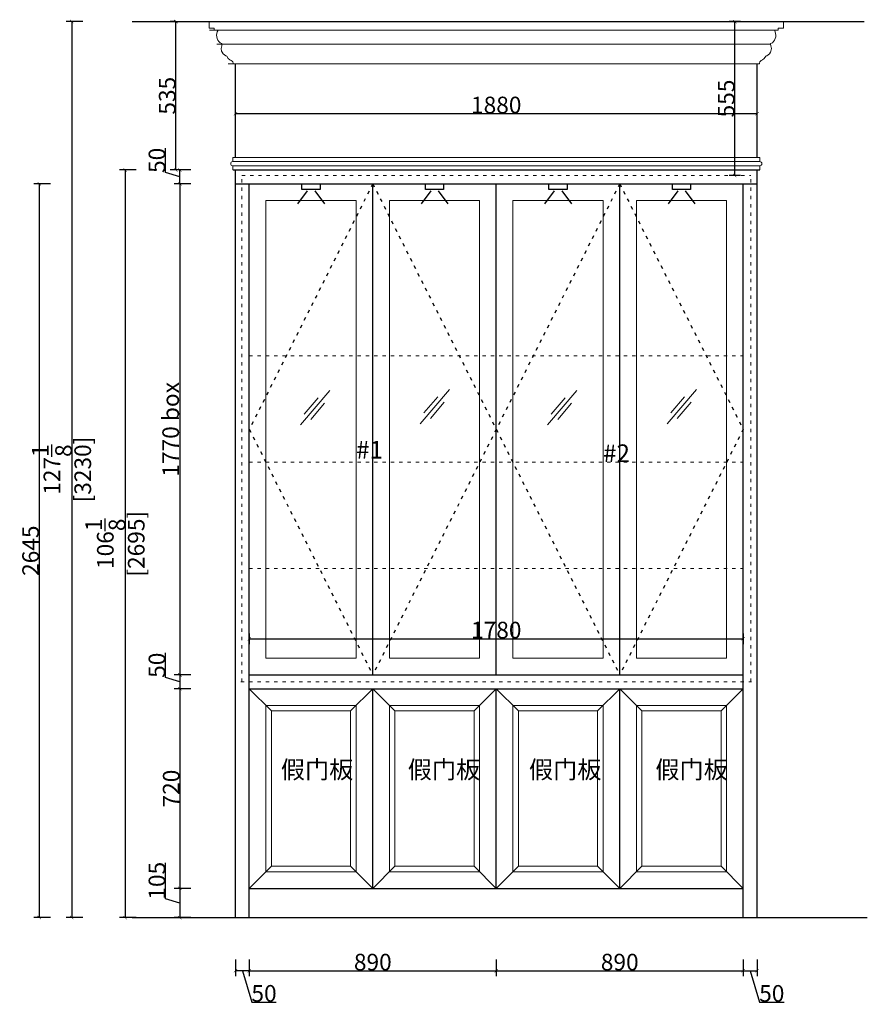
# Model space of a CAD drawing. Units: inches. Extents: x 165078 to 171035, y -64273 to -58721.
# Drawn here: x 165078 to 168133, y -62271 to -58721 of the extents above; entities that cross this region are included whole.
import ezdxf

# ---------------------------------------------------------------- set-up
doc = ezdxf.new("R2010")
doc.units = ezdxf.units.IN
doc.header["$MEASUREMENT"] = 0
doc.linetypes.add('ACAD_ISO03W100', pattern=[30, 12, -18])
for name, color, linetype in [('0-dim-orginal', 242, 'Continuous'), ('0-wall', 7, 'Continuous'), ('242', 242, 'Continuous'), ('CABINETS', 3, 'Continuous'), ('DIMS', 151, 'Continuous'), ('NOTES', 2, 'Continuous')]:
    doc.layers.add(name, color=color, linetype=linetype)
for name, color, linetype, lineweight in [('243 blue', 243, 'Continuous', 5), ('LIGHT PEN', 201, 'Continuous', 13), ('light-pen', 201, 'Continuous', 13)]:
    doc.layers.add(name, color=color, linetype=linetype, lineweight=lineweight)
doc.styles.add('DS01', font='calibril.ttf')
doc.styles.add('TIMES', font='times.ttf')
doc.dimstyles.new('DS02', dxfattribs={"dimscale": 0, "dimtxt": 60, "dimasz": 12, "dimexe": 20, "dimexo": 40, "dimgap": 0.5, "dimtad": 1, "dimdec": 0, "dimzin": 0, "dimdsep": 46, "dimtxsty": 'DS01', "dimblk": 'ARCHTICK', "dimcen": 0, "dimdle": 0.6, "dimclrd": 44, "dimclre": 44, "dimadec": 0, "dimazin": 0, "dimtfac": 1, "dimtdec": 0, "dimtmove": 1, "dimatfit": 2, "dimldrblk": 'DOT', "dimfxl": 40, "dimfxlon": 1, "dimtolj": 1, "dimtzin": 0, "dimlwe": 30, "dimarcsym": 0})
doc.dimstyles.new('DS02-1', dxfattribs={"dimscale": 0, "dimtxt": 60, "dimasz": 12, "dimexe": 20, "dimexo": 40, "dimgap": 0.5, "dimtad": 1, "dimdec": 3, "dimlfac": 0.03937, "dimzin": 0, "dimdsep": 46, "dimlunit": 5, "dimtxsty": 'DS01', "dimblk": 'ARCHTICK', "dimcen": 0, "dimdle": 0.6, "dimclrd": 44, "dimclre": 44, "dimadec": 0, "dimazin": 2, "dimtfac": 1, "dimtdec": 3, "dimtmove": 1, "dimatfit": 2, "dimldrblk": 'DOT', "dimfxl": 40, "dimfxlon": 1, "dimtolj": 1, "dimtzin": 0, "dimlwe": 30, "dimarcsym": 0})

# ---------------------------------------------------------------- blocks, each defined once
blk = doc.blocks.new('_ArchTick')
at = {"color": 0, "linetype": 'ByBlock', "const_width": 0.15}
blk.add_lwpolyline([(-0.5, -0.5), (0.5, 0.5)], dxfattribs=at)
blk = doc.blocks.new('*D7')
at = {"layer": 'Defpoints', "color": 0, "transparency": 16777216}
for p in [(166795.4, -61920.8), (165905.4, -61938.8), (166795.4, -62149.6)]:
    blk.add_point(p, dxfattribs=at)
at = {"layer": 'DIMS', "color": 44, "lineweight": 30, "transparency": 16777216}
for p, q in [((165905.4, -62109.6), (165905.4, -62169.6)), ((166795.4, -62109.6), (166795.4, -62169.6))]:
    blk.add_line(p, q, dxfattribs=at)
at = {"layer": 'DIMS', "color": 44, "lineweight": -2, "transparency": 16777216}
blk.add_line((165904.8, -62149.6), (166796, -62149.6), dxfattribs=at)
at = {"layer": 'DIMS', "color": 44, "lineweight": -2, "transparency": 16777216, "xscale": 12, "yscale": 12, "zscale": 12, "rotation": 180}
blk.add_blockref('_ArchTick', (165905.4, -62149.6), dxfattribs=at)
at = {"layer": 'DIMS', "color": 44, "lineweight": -2, "transparency": 16777216, "xscale": 12, "yscale": 12, "zscale": 12}
blk.add_blockref('_ArchTick', (166795.4, -62149.6), dxfattribs=at)
at = {"layer": 'DIMS', "color": 0, "transparency": 16777216, "insert": (166350.4, -62118.5), "char_height": 60, "attachment_point": 5, "style": 'DS01'}
blk.add_mtext('\\A1;890', dxfattribs=at)
blk = doc.blocks.new('_Dot')
at = {"color": 0, "linetype": 'ByBlock', "lineweight": -2}
blk.add_line((-0.5, 0), (-1, 0), dxfattribs=at)
at = {"color": 0, "linetype": 'ByBlock', "const_width": 0.5}
blk.add_lwpolyline([(-0.25, 0, 1), (0.25, 0, 1)], format="xyb", close=True, dxfattribs=at)
blk = doc.blocks.new('*D8')
at = {"layer": 'Defpoints', "color": 0, "transparency": 16777216}
for p in [(165855.4, -61938.8), (165905.4, -61938.8), (165855.4, -62149.6)]:
    blk.add_point(p, dxfattribs=at)
at = {"layer": 'DIMS', "color": 44, "lineweight": 30, "transparency": 16777216}
for p, q in [((165855.4, -62109.6), (165855.4, -62169.6)), ((165905.4, -62109.6), (165905.4, -62169.6))]:
    blk.add_line(p, q, dxfattribs=at)
at = {"layer": 'DIMS', "color": 44, "lineweight": -2, "transparency": 16777216}
for p, q in [((165906, -62149.6), (165854.8, -62149.6)), ((165880.4, -62149.6), (165914.2, -62262.3)), ((165914.2, -62262.3), (166002.5, -62262.3))]:
    blk.add_line(p, q, dxfattribs=at)
at = {"layer": 'DIMS', "color": 44, "lineweight": -2, "transparency": 16777216, "xscale": 12, "yscale": 12, "zscale": 12, "rotation": 180}
blk.add_blockref('_ArchTick', (165855.4, -62149.6), dxfattribs=at)
at = {"layer": 'DIMS', "color": 44, "lineweight": -2, "transparency": 16777216, "xscale": 12, "yscale": 12, "zscale": 12}
blk.add_blockref('_ArchTick', (165905.4, -62149.6), dxfattribs=at)
at = {"layer": 'DIMS', "color": 0, "transparency": 16777216, "insert": (165958.4, -62231.2), "char_height": 60, "attachment_point": 5, "style": 'DS01'}
blk.add_mtext('\\A1;50', dxfattribs=at)
blk = doc.blocks.new('*D9')
at = {"layer": 'Defpoints', "color": 0, "transparency": 16777216}
for p in [(166795.4, -61920.8), (167685.4, -61938.8), (167685.4, -62149.6)]:
    blk.add_point(p, dxfattribs=at)
at = {"layer": 'DIMS', "color": 44, "lineweight": 30, "transparency": 16777216}
for p, q in [((166795.4, -62109.6), (166795.4, -62169.6)), ((167685.4, -62109.6), (167685.4, -62169.6))]:
    blk.add_line(p, q, dxfattribs=at)
at = {"layer": 'DIMS', "color": 44, "lineweight": -2, "transparency": 16777216}
blk.add_line((166794.8, -62149.6), (167686, -62149.6), dxfattribs=at)
at = {"layer": 'DIMS', "color": 44, "lineweight": -2, "transparency": 16777216, "xscale": 12, "yscale": 12, "zscale": 12, "rotation": 180}
blk.add_blockref('_ArchTick', (166795.4, -62149.6), dxfattribs=at)
at = {"layer": 'DIMS', "color": 44, "lineweight": -2, "transparency": 16777216, "xscale": 12, "yscale": 12, "zscale": 12}
blk.add_blockref('_ArchTick', (167685.4, -62149.6), dxfattribs=at)
at = {"layer": 'DIMS', "color": 0, "transparency": 16777216, "insert": (167240.4, -62118.5), "char_height": 60, "attachment_point": 5, "style": 'DS01'}
blk.add_mtext('\\A1;890', dxfattribs=at)
blk = doc.blocks.new('*D10')
at = {"layer": 'Defpoints', "color": 0, "transparency": 16777216}
for p in [(167685.4, -61938.8), (167735.4, -61938.8), (167735.4, -62149.6)]:
    blk.add_point(p, dxfattribs=at)
at = {"layer": 'DIMS', "color": 44, "lineweight": 30, "transparency": 16777216}
for p, q in [((167685.4, -62109.6), (167685.4, -62169.6)), ((167735.4, -62109.6), (167735.4, -62169.6))]:
    blk.add_line(p, q, dxfattribs=at)
at = {"layer": 'DIMS', "color": 44, "lineweight": -2, "transparency": 16777216}
for p, q in [((167684.8, -62149.6), (167736, -62149.6)), ((167710.4, -62149.6), (167744.2, -62262.3)), ((167744.2, -62262.3), (167832.5, -62262.3))]:
    blk.add_line(p, q, dxfattribs=at)
at = {"layer": 'DIMS', "color": 44, "lineweight": -2, "transparency": 16777216, "xscale": 12, "yscale": 12, "zscale": 12, "rotation": 180}
blk.add_blockref('_ArchTick', (167685.4, -62149.6), dxfattribs=at)
at = {"layer": 'DIMS', "color": 44, "lineweight": -2, "transparency": 16777216, "xscale": 12, "yscale": 12, "zscale": 12}
blk.add_blockref('_ArchTick', (167735.4, -62149.6), dxfattribs=at)
at = {"layer": 'DIMS', "color": 0, "transparency": 16777216, "insert": (167788.4, -62231.2), "char_height": 60, "attachment_point": 5, "style": 'DS01'}
blk.add_mtext('\\A1;50', dxfattribs=at)
blk = doc.blocks.new('*D12')
at = {"layer": 'Defpoints', "color": 0, "transparency": 16777216}
for p in [(165965.5, -59312.9), (165655, -61082.9), (166007.7, -61082.9)]:
    blk.add_point(p, dxfattribs=at)
at = {"layer": 'DIMS', "color": 44, "lineweight": 30, "transparency": 16777216}
for p, q in [((165695, -59312.9), (165635, -59312.9)), ((165695, -61082.9), (165635, -61082.9))]:
    blk.add_line(p, q, dxfattribs=at)
at = {"layer": 'DIMS', "color": 44, "lineweight": -2, "transparency": 16777216}
blk.add_line((165655, -59312.3), (165655, -61083.5), dxfattribs=at)
at = {"layer": 'DIMS', "color": 44, "lineweight": -2, "transparency": 16777216, "xscale": 12, "yscale": 12, "zscale": 12}
for p, rotation in [((165655, -59312.9), 90), ((165655, -61082.9), 270)]:
    blk.add_blockref('_ArchTick', p, dxfattribs=dict(at, rotation=rotation))
at = {"layer": 'DIMS', "color": 0, "transparency": 16777216, "insert": (165621.9, -60197.9), "char_height": 60, "attachment_point": 5, "rotation": 90, "style": 'DS01'}
blk.add_mtext('\\A1;1770 box', dxfattribs=at)
blk = doc.blocks.new('*D13')
at = {"layer": 'Defpoints', "color": 0, "transparency": 16777216}
for p in [(165905.4, -61082.9), (165655, -61132.9), (165905.4, -61132.9)]:
    blk.add_point(p, dxfattribs=at)
at = {"layer": 'DIMS', "color": 44, "lineweight": -2, "transparency": 16777216}
for p, q in [((165603.6, -61092.5), (165603.6, -61004.1)), ((165655, -61082.3), (165655, -61133.5)), ((165655, -61107.9), (165603.6, -61092.5))]:
    blk.add_line(p, q, dxfattribs=at)
at = {"layer": 'DIMS', "color": 44, "lineweight": 30, "transparency": 16777216}
for p, q in [((165695, -61082.9), (165635, -61082.9)), ((165695, -61132.9), (165635, -61132.9))]:
    blk.add_line(p, q, dxfattribs=at)
at = {"layer": 'DIMS', "color": 44, "lineweight": -2, "transparency": 16777216, "xscale": 12, "yscale": 12, "zscale": 12}
for p, rotation in [((165655, -61082.9), 90), ((165655, -61132.9), 270)]:
    blk.add_blockref('_ArchTick', p, dxfattribs=dict(at, rotation=rotation))
at = {"layer": 'DIMS', "color": 0, "transparency": 16777216, "insert": (165572.4, -61048.3), "char_height": 60, "attachment_point": 5, "rotation": 90, "style": 'DS01'}
blk.add_mtext('\\A1;50', dxfattribs=at)
blk = doc.blocks.new('*D14')
at = {"layer": 'Defpoints', "color": 0, "transparency": 16777216}
for p in [(165905.4, -61132.9), (165655, -61852.9), (165905.4, -61852.9)]:
    blk.add_point(p, dxfattribs=at)
at = {"layer": 'DIMS', "color": 44, "lineweight": 30, "transparency": 16777216}
for p, q in [((165695, -61132.9), (165635, -61132.9)), ((165695, -61852.9), (165635, -61852.9))]:
    blk.add_line(p, q, dxfattribs=at)
at = {"layer": 'DIMS', "color": 44, "lineweight": -2, "transparency": 16777216}
blk.add_line((165655, -61132.3), (165655, -61853.5), dxfattribs=at)
at = {"layer": 'DIMS', "color": 44, "lineweight": -2, "transparency": 16777216, "xscale": 12, "yscale": 12, "zscale": 12}
for p, rotation in [((165655, -61132.9), 90), ((165655, -61852.9), 270)]:
    blk.add_blockref('_ArchTick', p, dxfattribs=dict(at, rotation=rotation))
at = {"layer": 'DIMS', "color": 0, "transparency": 16777216, "insert": (165623.8, -61492.9), "char_height": 60, "attachment_point": 5, "rotation": 90, "style": 'DS01'}
blk.add_mtext('\\A1;720', dxfattribs=at)
blk = doc.blocks.new('*D15')
at = {"layer": 'Defpoints', "color": 0, "transparency": 16777216}
for p in [(165905.4, -61852.9), (165655, -61957.9), (165905.4, -61957.9)]:
    blk.add_point(p, dxfattribs=at)
at = {"layer": 'DIMS', "color": 44, "lineweight": -2, "transparency": 16777216}
for p, q in [((165603.6, -61890), (165603.6, -61760.2)), ((165655, -61852.3), (165655, -61958.5)), ((165655, -61905.4), (165603.6, -61890))]:
    blk.add_line(p, q, dxfattribs=at)
at = {"layer": 'DIMS', "color": 44, "lineweight": 30, "transparency": 16777216}
for p, q in [((165695, -61852.9), (165635, -61852.9)), ((165695, -61957.9), (165635, -61957.9))]:
    blk.add_line(p, q, dxfattribs=at)
at = {"layer": 'DIMS', "color": 44, "lineweight": -2, "transparency": 16777216, "xscale": 12, "yscale": 12, "zscale": 12}
for p, rotation in [((165655, -61852.9), 90), ((165655, -61957.9), 270)]:
    blk.add_blockref('_ArchTick', p, dxfattribs=dict(at, rotation=rotation))
at = {"layer": 'DIMS', "color": 0, "transparency": 16777216, "insert": (165572.4, -61825.1), "char_height": 60, "attachment_point": 5, "rotation": 90, "style": 'DS01'}
blk.add_mtext('\\A1;105', dxfattribs=at)
blk = doc.blocks.new('*D20')
at = {"layer": 'Defpoints', "color": 0, "transparency": 16777216}
for p in [(165857.8, -59262.9), (165458, -61957.9), (165651.8, -61957.9)]:
    blk.add_point(p, dxfattribs=at)
at = {"layer": 'DIMS', "color": 44, "lineweight": 30, "transparency": 16777216}
for p, q in [((165498, -59262.9), (165438, -59262.9)), ((165498, -61957.9), (165438, -61957.9))]:
    blk.add_line(p, q, dxfattribs=at)
at = {"layer": 'DIMS', "color": 44, "lineweight": -2, "transparency": 16777216}
blk.add_line((165458, -59262.3), (165458, -61958.5), dxfattribs=at)
at = {"layer": 'DIMS', "color": 44, "lineweight": -2, "transparency": 16777216, "xscale": 12, "yscale": 12, "zscale": 12}
for p, rotation in [((165458, -59262.9), 90), ((165458, -61957.9), 270)]:
    blk.add_blockref('_ArchTick', p, dxfattribs=dict(at, rotation=rotation))
at = {"layer": 'DIMS', "color": 0, "transparency": 16777216, "char_height": 60, "attachment_point": 5, "rotation": 90, "style": 'DS01'}
for s, insert in [('\\A1;[2695]', (165497.8, -60610.4)), ('\\A1;106{\\H1x;\\S1/8;}', (165386.4, -60610.4))]:
    blk.add_mtext(s, dxfattribs=dict(at, insert=insert))
blk = doc.blocks.new('*D21')
at = {"layer": '0-dim-orginal', "color": 44, "lineweight": 30, "transparency": 16777216}
for p, q in [((165305.2, -58727.9), (165245.2, -58727.9)), ((165305.2, -61957.9), (165245.2, -61957.9))]:
    blk.add_line(p, q, dxfattribs=at)
at = {"layer": '0-dim-orginal', "color": 44, "lineweight": -2, "transparency": 16777216}
blk.add_line((165265.2, -58727.3), (165265.2, -61958.5), dxfattribs=at)
at = {"layer": 'Defpoints', "color": 0, "transparency": 16777216}
for p in [(165742.4, -58727.9), (165265.2, -61957.9), (165877.6, -61957.9)]:
    blk.add_point(p, dxfattribs=at)
at = {"layer": '0-dim-orginal', "color": 44, "lineweight": -2, "transparency": 16777216, "xscale": 12, "yscale": 12, "zscale": 12}
for p, rotation in [((165265.2, -58727.9), 90), ((165265.2, -61957.9), 270)]:
    blk.add_blockref('_ArchTick', p, dxfattribs=dict(at, rotation=rotation))
at = {"layer": '0-dim-orginal', "color": 0, "transparency": 16777216, "char_height": 60, "attachment_point": 5, "rotation": 90, "style": 'DS01'}
for s, insert in [('\\A1;127{\\H1x;\\S1/8;}', (165193.9, -60342.9)), ('\\A1;[3230]', (165305, -60342.9))]:
    blk.add_mtext(s, dxfattribs=dict(at, insert=insert))
blk = doc.blocks.new('*D22')
at = {"layer": 'Defpoints', "color": 0, "transparency": 16777216}
for p in [(165640.6, -58727.9), (165661.8, -58727.9), (165676.2, -59262.9)]:
    blk.add_point(p, dxfattribs=at)
at = {"layer": 'DIMS', "color": 44, "lineweight": 30, "transparency": 16777216}
for p, q in [((165640.6, -58727.9), (165620.6, -58727.9)), ((165640.6, -59262.9), (165620.6, -59262.9))]:
    blk.add_line(p, q, dxfattribs=at)
at = {"layer": 'DIMS', "color": 44, "lineweight": -2, "transparency": 16777216}
blk.add_line((165640.6, -59263.5), (165640.6, -58727.3), dxfattribs=at)
at = {"layer": 'DIMS', "color": 44, "lineweight": -2, "transparency": 16777216, "xscale": 12, "yscale": 12, "zscale": 12}
for p, rotation in [((165640.6, -58727.9), 90), ((165640.6, -59262.9), 270)]:
    blk.add_blockref('_ArchTick', p, dxfattribs=dict(at, rotation=rotation))
at = {"layer": 'DIMS', "color": 0, "transparency": 16777216, "insert": (165609.5, -58995.4), "char_height": 60, "attachment_point": 5, "rotation": 90, "style": 'DS01'}
blk.add_mtext('\\A1;535', dxfattribs=at)
blk = doc.blocks.new('*D31')
at = {"layer": 'Defpoints', "color": 0, "transparency": 16777216}
for p in [(165655, -59262.9), (165855.4, -59262.9), (165855.4, -59312.9)]:
    blk.add_point(p, dxfattribs=at)
at = {"layer": 'DIMS', "color": 44, "lineweight": -2, "transparency": 16777216}
for p, q in [((165603.6, -59272.5), (165603.6, -59184.1)), ((165655, -59287.9), (165603.6, -59272.5)), ((165655, -59313.5), (165655, -59262.3))]:
    blk.add_line(p, q, dxfattribs=at)
at = {"layer": 'DIMS', "color": 44, "lineweight": 30, "transparency": 16777216}
for p, q in [((165695, -59262.9), (165635, -59262.9)), ((165695, -59312.9), (165635, -59312.9))]:
    blk.add_line(p, q, dxfattribs=at)
at = {"layer": 'DIMS', "color": 44, "lineweight": -2, "transparency": 16777216, "xscale": 12, "yscale": 12, "zscale": 12}
for p, rotation in [((165655, -59262.9), 90), ((165655, -59312.9), 270)]:
    blk.add_blockref('_ArchTick', p, dxfattribs=dict(at, rotation=rotation))
at = {"layer": 'DIMS', "color": 0, "transparency": 16777216, "insert": (165572.4, -59228.3), "char_height": 60, "attachment_point": 5, "rotation": 90, "style": 'DS01'}
blk.add_mtext('\\A1;50', dxfattribs=at)
blk = doc.blocks.new('*D32')
at = {"layer": 'Defpoints', "color": 0, "transparency": 16777216}
for p in [(167655.1, -58727.9), (167715.4, -58727.9), (167715.4, -59282.9)]:
    blk.add_point(p, dxfattribs=at)
at = {"layer": 'DIMS', "color": 44, "lineweight": 30, "transparency": 16777216}
for p, q in [((167675.4, -58727.9), (167635.1, -58727.9)), ((167675.4, -59282.9), (167635.1, -59282.9))]:
    blk.add_line(p, q, dxfattribs=at)
at = {"layer": 'DIMS', "color": 44, "lineweight": -2, "transparency": 16777216}
blk.add_line((167655.1, -59283.5), (167655.1, -58727.3), dxfattribs=at)
at = {"layer": 'DIMS', "color": 44, "lineweight": -2, "transparency": 16777216, "xscale": 12, "yscale": 12, "zscale": 12}
for p, rotation in [((167655.1, -58727.9), 90), ((167655.1, -59282.9), 270)]:
    blk.add_blockref('_ArchTick', p, dxfattribs=dict(at, rotation=rotation))
at = {"layer": 'DIMS', "color": 0, "transparency": 16777216, "insert": (167624.2, -59005.4), "char_height": 60, "attachment_point": 5, "rotation": 90, "style": 'DS01'}
blk.add_mtext('\\A1;555', dxfattribs=at)
blk = doc.blocks.new('*D38')
at = {"color": 44, "lineweight": 30, "transparency": 16777216}
for p, q in [((165188.3, -59312.9), (165128.3, -59312.9)), ((165188.3, -61957.9), (165128.3, -61957.9))]:
    blk.add_line(p, q, dxfattribs=at)
at = {"color": 44, "lineweight": -2, "transparency": 16777216}
blk.add_line((165148.3, -59312.3), (165148.3, -61958.5), dxfattribs=at)
at = {"layer": 'Defpoints', "color": 0, "transparency": 16777216}
for p in [(165855.4, -59312.9), (165148.3, -61957.9), (165855.4, -61957.9)]:
    blk.add_point(p, dxfattribs=at)
at = {"color": 44, "lineweight": -2, "transparency": 16777216, "xscale": 12, "yscale": 12, "zscale": 12}
for p, rotation in [((165148.3, -59312.9), 90), ((165148.3, -61957.9), 270)]:
    blk.add_blockref('_ArchTick', p, dxfattribs=dict(at, rotation=rotation))
at = {"color": 0, "transparency": 16777216, "insert": (165117.2, -60635.4), "char_height": 60, "attachment_point": 5, "rotation": 90, "style": 'DS01'}
blk.add_mtext('\\A1;2645', dxfattribs=at)
blk = doc.blocks.new('*D39')
at = {"color": 44, "lineweight": -2, "transparency": 16777216}
blk.add_line((165854.7, -59059.9), (167736, -59059.9), dxfattribs=at)
at = {"color": 44, "lineweight": 30, "transparency": 16777216}
for p, q in [((165855.3, -59069.9), (165855.3, -59039.9)), ((167735.4, -59069.9), (167735.4, -59039.9))]:
    blk.add_line(p, q, dxfattribs=at)
at = {"layer": 'Defpoints', "color": 0, "transparency": 16777216}
for p in [(167735.4, -59059.9), (165855.3, -59109.9), (167735.4, -59109.9)]:
    blk.add_point(p, dxfattribs=at)
at = {"color": 44, "lineweight": -2, "transparency": 16777216, "xscale": 12, "yscale": 12, "zscale": 12, "rotation": 180}
blk.add_blockref('_ArchTick', (165855.3, -59059.9), dxfattribs=at)
at = {"color": 44, "lineweight": -2, "transparency": 16777216, "xscale": 12, "yscale": 12, "zscale": 12}
blk.add_blockref('_ArchTick', (167735.4, -59059.9), dxfattribs=at)
at = {"color": 0, "transparency": 16777216, "insert": (166795.3, -59028.7), "char_height": 60, "attachment_point": 5, "style": 'DS01'}
blk.add_mtext('\\A1;1880', dxfattribs=at)
blk = doc.blocks.new('*D40')
at = {"color": 44, "lineweight": 30, "transparency": 16777216}
for p, q in [((165905.4, -60933.3), (165905.4, -60972.8)), ((167685.4, -60933.3), (167685.4, -60972.8))]:
    blk.add_line(p, q, dxfattribs=at)
at = {"color": 44, "lineweight": -2, "transparency": 16777216}
blk.add_line((165904.8, -60952.8), (167686, -60952.8), dxfattribs=at)
at = {"layer": 'Defpoints', "color": 0, "transparency": 16777216}
for p in [(165905.4, -60893.3), (167685.4, -60893.3), (167685.4, -60952.8)]:
    blk.add_point(p, dxfattribs=at)
at = {"color": 44, "lineweight": -2, "transparency": 16777216, "xscale": 12, "yscale": 12, "zscale": 12, "rotation": 180}
blk.add_blockref('_ArchTick', (165905.4, -60952.8), dxfattribs=at)
at = {"color": 44, "lineweight": -2, "transparency": 16777216, "xscale": 12, "yscale": 12, "zscale": 12}
blk.add_blockref('_ArchTick', (167685.4, -60952.8), dxfattribs=at)
at = {"color": 0, "transparency": 16777216, "insert": (166795.4, -60921.6), "char_height": 60, "attachment_point": 5, "style": 'DS01'}
blk.add_mtext('\\A1;1780', dxfattribs=at)

msp = doc.modelspace()

# ---------------------------------------------------------------- linework, layer by layer
at = {"layer": '0-wall'}
for p, q in [((165482.9907, -58727.8707), (168120.8182, -58727.8707)), ((165482.9907, -61957.8707), (168132.6188, -61957.8707))]:
    msp.add_line(p, q, dxfattribs=at)
at = {"layer": '242'}
for p, q in [((166114.4253, -59338.6207), (166079.3808, -59385.1643)), ((166141.3025, -59338.6207), (166176.347, -59385.1643)), ((166559.4253, -59338.6207), (166524.3808, -59385.1643)), ((166586.3025, -59338.6207), (166621.347, -59385.1643)), ((167004.4253, -59338.6207), (166969.3808, -59385.1643)), ((167031.3025, -59338.6207), (167066.347, -59385.1643)), ((167449.4253, -59338.6207), (167414.3808, -59385.1643)), ((167476.3025, -59338.6207), (167511.347, -59385.1643))]:
    msp.add_line(p, q, dxfattribs=at)
for points in [[(166095.1472, -59312.8707), (166160.5806, -59312.8707), (166160.5806, -59333.7578), (166095.1472, -59333.7578)], [(166540.1472, -59312.8707), (166605.5806, -59312.8707), (166605.5806, -59333.7578), (166540.1472, -59333.7578)], [(166985.1472, -59312.8707), (167050.5806, -59312.8707), (167050.5806, -59333.7578), (166985.1472, -59333.7578)], [(167430.1472, -59312.8707), (167495.5806, -59312.8707), (167495.5806, -59333.7578), (167430.1472, -59333.7578)]]:
    msp.add_lwpolyline(points, close=True, dxfattribs=at)
at = {"layer": '243 blue', "linetype": 'ACAD_ISO03W100'}
for p, q in [((165877.8639, -59282.8707), (167712.8639, -59282.8707)), ((165877.8639, -61107.8707), (165877.8639, -59282.8707)), ((167712.8639, -61107.8707), (167712.8639, -59282.8707)), ((165905.3639, -59932.8707), (167685.3639, -59932.8707)), ((165905.3639, -60316.2041), (167685.3639, -60316.2041)), ((165905.3639, -60699.5374), (167685.3639, -60699.5374)), ((165875.3639, -61107.8707), (167715.3639, -61107.8707))]:
    msp.add_line(p, q, dxfattribs=at)
at = {"layer": '243 blue'}
for p, q in [((166521.0465, -60178.085), (166626.7219, -60053.9058)), ((167411.0465, -60178.085), (167516.7219, -60053.9058)), ((166090.3317, -60181.9438), (166196.0071, -60057.7646)), ((166103.2598, -60142.6629), (166153.5502, -60084.1791)), ((166533.9746, -60138.8041), (166584.265, -60080.3203)), ((166980.3317, -60181.9438), (167086.0071, -60057.7646)), ((166993.2598, -60142.6629), (167043.5502, -60084.1791)), ((167423.9746, -60138.8041), (167474.265, -60080.3203)), ((166127.0387, -60162.8985), (166176.7245, -60103.9002)), ((166557.7535, -60159.0397), (166607.4393, -60100.0415)), ((167017.0387, -60162.8985), (167066.7245, -60103.9002)), ((167447.7535, -60159.0397), (167497.4393, -60100.0415))]:
    msp.add_line(p, q, dxfattribs=at)
for points in [[(166290.3639, -59372.8707), (165965.3639, -59372.8707), (165965.3639, -61022.8707), (166290.3639, -61022.8707)], [(166735.3639, -59372.8707), (166410.3639, -59372.8707), (166410.3639, -61022.8707), (166735.3639, -61022.8707)], [(167180.3639, -59372.8707), (166855.3639, -59372.8707), (166855.3639, -61022.8707), (167180.3639, -61022.8707)], [(167625.3639, -59372.8707), (167300.3639, -59372.8707), (167300.3639, -61022.8707), (167625.3639, -61022.8707)]]:
    msp.add_lwpolyline(points, close=True, dxfattribs=at)
at = {"layer": 'CABINETS'}
for p, q in [((165855.3639, -59217.8707), (165855.1872, -58879.8708)), ((167735.3639, -59217.8707), (167735.3639, -58879.8708)), ((165847.5633, -59262.8707), (167745.3639, -59262.8707)), ((165855.3639, -61957.8707), (165855.3639, -59262.8707)), ((167735.3639, -61957.8707), (167735.3639, -59262.8707)), ((165855.3639, -59312.8707), (167735.3639, -59312.8707)), ((165905.3639, -61957.8707), (165905.3639, -59312.8707)), ((166350.3639, -61082.8707), (166350.3639, -59312.8707)), ((166795.3639, -61082.8707), (166795.3639, -59312.8707)), ((167240.3639, -61082.8707), (167240.3639, -59312.8707)), ((167685.3639, -61957.8707), (167685.3639, -59312.8707)), ((165905.3639, -61082.8707), (167685.3639, -61082.8707)), ((165905.3639, -61132.8707), (167685.3639, -61132.8707)), ((166350.3639, -61852.8707), (166350.3639, -61132.8707)), ((166795.3639, -61852.8707), (166795.3639, -61132.8707)), ((167240.3639, -61852.8707), (167240.3639, -61132.8707)), ((165905.3639, -61852.8707), (167685.3639, -61852.8707))]:
    msp.add_line(p, q, dxfattribs=at)
at = {"layer": 'DIMS', "color": 8, "linetype": 'ACAD_ISO03W100'}
for points in [[(166350.3639, -59312.8707), (165905.3639, -60197.8707), (166350.3639, -61082.8707)], [(166350.3639, -59312.8707), (166795.3639, -60197.8707), (166350.3639, -61082.8707)], [(167240.3639, -59312.8707), (166795.3639, -60197.8707), (167240.3639, -61082.8707)], [(167240.3639, -59312.8707), (167685.3639, -60197.8707), (167240.3639, -61082.8707)]]:
    msp.add_lwpolyline(points, dxfattribs=at)
at = {"layer": 'LIGHT PEN'}
for p, q in [((165845.7839, -59217.8707), (167745.3639, -59217.8707)), ((165845.7839, -59232.8707), (165845.7839, -59217.8707)), ((165845.7839, -59232.8707), (167745.3639, -59232.8707)), ((167745.3639, -59232.8707), (167745.3639, -59217.8707)), ((165845.7839, -59247.8707), (167745.3639, -59247.8707)), ((165845.7839, -59247.8707), (165845.7839, -59262.8707)), ((165845.7839, -59262.8707), (167745.3639, -59262.8707)), ((167745.3639, -59247.8707), (167745.3639, -59262.8707)), ((165985.3639, -61212.8707), (165905.3639, -61132.8707)), ((166270.3639, -61212.8707), (166350.3639, -61132.8707)), ((166430.3639, -61212.8707), (166350.3639, -61132.8707)), ((166715.3639, -61212.8707), (166795.3639, -61132.8707)), ((166875.3639, -61212.8707), (166795.3639, -61132.8707)), ((167160.3639, -61212.8707), (167240.3639, -61132.8707)), ((167320.3639, -61212.8707), (167240.3639, -61132.8707)), ((167605.3639, -61212.8707), (167685.3639, -61132.8707)), ((165985.3639, -61772.8707), (165905.3639, -61852.8707)), ((166270.3639, -61772.8707), (166350.3639, -61852.8707)), ((166430.3639, -61772.8707), (166350.3639, -61852.8707)), ((166715.3639, -61772.8707), (166795.3639, -61852.8707)), ((166875.3639, -61772.8707), (166795.3639, -61852.8707)), ((167160.3639, -61772.8707), (167240.3639, -61852.8707)), ((167320.3639, -61772.8707), (167240.3639, -61852.8707)), ((167605.3639, -61772.8707), (167685.3639, -61852.8707))]:
    msp.add_line(p, q, dxfattribs=at)
for points in [[(165965.3639, -61792.8707), (166290.3639, -61792.8707), (166290.3639, -61192.8707), (165965.3639, -61192.8707)], [(165985.3639, -61772.8707), (166270.3639, -61772.8707), (166270.3639, -61212.8707), (165985.3639, -61212.8707)], [(166410.3639, -61792.8707), (166735.3639, -61792.8707), (166735.3639, -61192.8707), (166410.3639, -61192.8707)], [(166430.3639, -61772.8707), (166715.3639, -61772.8707), (166715.3639, -61212.8707), (166430.3639, -61212.8707)], [(166855.3639, -61792.8707), (167180.3639, -61792.8707), (167180.3639, -61192.8707), (166855.3639, -61192.8707)], [(166875.3639, -61772.8707), (167160.3639, -61772.8707), (167160.3639, -61212.8707), (166875.3639, -61212.8707)], [(167300.3639, -61792.8707), (167625.3639, -61792.8707), (167625.3639, -61192.8707), (167300.3639, -61192.8707)], [(167320.3639, -61772.8707), (167605.3639, -61772.8707), (167605.3639, -61212.8707), (167320.3639, -61212.8707)]]:
    msp.add_lwpolyline(points, close=True, dxfattribs=at)
for centre, start, end in [((165845.7839, -59240.3707), 90, 270), ((167745.3639, -59240.3707), 270, 90)]:
    msp.add_arc(centre, 7.5, start, end, dxfattribs=at)
at = {"layer": 'light-pen', "color": 6}
for p, q in [((165761.5865, -58758.4828), (167811.5613, -58758.4828)), ((165788.876, -58809.1864), (167784.2718, -58809.1864)), ((167735.3639, -58879.8708), (165829.3351, -58879.8708)), ((165851.7839, -59262.8707), (166722.7839, -59262.8707))]:
    msp.add_line(p, q, dxfattribs=at)
for points in [[(165760.1645, -58727.8707), (165760.1645, -58751.9677), (165778.9671, -58751.9677), (165778.9671, -58758.4828), (165792.7103, -58758.4828, 0.351781775), (165799.8903, -58805.2), (165806.2566, -58807.5502), (165806.2566, -58809.1864), (165806.0783, -58815.88), (165803.6686, -58824.5668), (165805.3346, -58834.5923), (165807.1791, -58838.2217), (165810.7724, -58844.5881), (165815.7108, -58848.396), (165820.4279, -58851.4304), (165824.017, -58853.2451), (165829.4016, -58860.6527), (165835.173, -58866.4836), (165840.4089, -58868.2685), (165843.2945, -58870.589), (165845.4662, -58873.3854), (165846.7157, -58877.6693), (165846.7157, -58879.8708), (165846.7157, -58879.8708), (165855.1645, -58879.8708)], [(167830.3639, -58727.8707), (167830.3639, -58751.9677), (167811.5613, -58751.9677), (167811.5613, -58758.4828), (167797.8181, -58758.4828, -0.351781775), (167790.6381, -58805.2), (167784.2718, -58807.5502), (167784.2718, -58809.1864), (167784.4501, -58815.88), (167786.8598, -58824.5668), (167785.1938, -58834.5923), (167783.3494, -58838.2217), (167779.756, -58844.5881), (167774.8176, -58848.396), (167770.1005, -58851.4304), (167766.5114, -58853.2451), (167761.1268, -58860.6527), (167755.3554, -58866.4836), (167750.1195, -58868.2685), (167747.2339, -58870.589), (167745.0622, -58873.3854), (167743.8127, -58877.6693), (167743.8127, -58879.8708), (167743.8127, -58879.8708), (167735.3639, -58879.8708)]]:
    msp.add_lwpolyline(points, format="xyb", dxfattribs=at)

# ---------------------------------------------------------------- texts
at = {"layer": 'NOTES', "linetype": 'ACAD_ISO03W100', "char_height": 63.881481, "attachment_point": 1, "style": 'TIMES'}
for s, insert in [('\\P{\\fSimSun|b0|i0|c134|p54;\\C6;#1}', (166290.3639, -60133.2417)), ('\\P{\\fSimSun|b0|i0|c134|p54;\\C6;#2}', (167180.3639, -60145.8535)), ('\\P{\\fSimSun|b0|i0|c134|p54;假门板}', (166018.889, -61286.123)), ('\\P{\\fSimSun|b0|i0|c134|p54;假门板}', (166476.356, -61286.123)), ('\\P{\\fSimSun|b0|i0|c134|p54;假门板}', (166913.1481, -61286.123)), ('\\P{\\fSimSun|b0|i0|c134|p54;假门板}', (167368.7353, -61286.123))]:
    msp.add_mtext_dynamic_manual_height_columns(s, width=796.473022, gutter_width=1, heights=[0], dxfattribs=dict(at, insert=insert))

# ---------------------------------------------------------------- dimensions: what is measured, and where the dimension line sits
at = {"color": 1}
for base, p1, p2, picture, middle in [((167735.3639, -59059.8869), (165855.3074, -59109.9233), (167735.3639, -59109.9233), '*D39', (166795.3357, -59028.7407)), ((167685.3639, -60952.756), (165905.3639, -60893.2796), (167685.3639, -60893.2796), '*D40', (166795.3639, -60921.6099))]:
    dim = msp.add_linear_dim(base=base, p1=p1, p2=p2, dimstyle='DS02', override={"dimscale": 1, "dimpost": '\\X'}, dxfattribs=at)
    dim.commit()
    dim.dimension.update_dxf_attribs({"geometry": picture, "text_midpoint": middle})
dim = msp.add_linear_dim(base=(165148.3126, -61957.8707), p1=(165855.3639, -59312.8707), p2=(165855.3639, -61957.8707), angle=90, dimstyle='DS02', override={"dimscale": 1, "dimpost": '\\X'}, dxfattribs=at)
dim.commit()
dim.dimension.update_dxf_attribs({"geometry": '*D38', "text_midpoint": (165117.1664, -60635.3707)})
at = {"layer": '0-dim-orginal'}
dim = msp.add_linear_dim(base=(165265.2152, -61957.8707), p1=(165742.4348, -58727.8707), p2=(165877.6379, -61957.8707), angle=90, dimstyle='DS02-1', override={"dimscale": 1, "dimpost": '\\X'}, dxfattribs=at)
dim.commit()
dim.dimension.update_dxf_attribs({"geometry": '*D21', "text_midpoint": (165265.2152, -60342.8707)})
at = {"layer": 'DIMS'}
for base, p1, p2, dimstyle, picture, middle in [((165640.6098, -58727.8707), (165676.1737, -59262.8707), (165661.8152, -58727.8707), 'DS02', '*D22', (165609.4637, -58995.3707)), ((167655.0602, -58727.8707), (167715.3639, -59282.8707), (167715.3639, -58727.8707), 'DS02', '*D32', (167624.1679, -59005.3707)), ((165654.9683, -59262.8707), (165855.3639, -59312.8707), (165855.3639, -59262.8707), 'DS02', '*D31', (165572.426, -59271.9519)), ((165458.0284, -61957.8707), (165857.8345, -59262.8707), (165651.7798, -61957.8707), 'DS02-1', '*D20', (165458.0284, -60610.3707)), ((165654.9683, -61132.8707), (165905.3639, -61082.8707), (165905.3639, -61132.8707), 'DS02', '*D13', (165572.426, -61091.9519)), ((165654.9683, -61852.8707), (165905.3639, -61132.8707), (165905.3639, -61852.8707), 'DS02', '*D14', (165623.8221, -61492.8707)), ((165654.9683, -61957.8707), (165905.3639, -61852.8707), (165905.3639, -61957.8707), 'DS02', '*D15', (165572.426, -61889.4519))]:
    dim = msp.add_linear_dim(base=base, p1=p1, p2=p2, angle=90, dimstyle=dimstyle, override={"dimscale": 1, "dimpost": '\\X'}, dxfattribs=at)
    dim.commit()
    dim.dimension.update_dxf_attribs({"geometry": picture, "text_midpoint": middle})
dim = msp.add_linear_dim(base=(165654.9683, -61082.8707), p1=(165965.4765, -59312.8707), p2=(166007.7026, -61082.8707), angle=90, text='<> box', dimstyle='DS02', override={"dimscale": 1, "dimpost": '\\X'}, dxfattribs=at)
dim.commit()
dim.dimension.update_dxf_attribs({"geometry": '*D12', "text_midpoint": (165621.9067, -60197.8707)})
for base, p1, p2, picture, middle in [((166795.3639, -62149.6462), (165905.3639, -61938.8367), (166795.3639, -61920.8367), '*D7', (166350.3639, -62118.5001)), ((167685.3639, -62149.6462), (166795.3639, -61920.8367), (167685.3639, -61938.8367), '*D9', (167240.3639, -62118.5001)), ((165855.3639, -62149.6462), (165905.3639, -61938.8367), (165855.3639, -61938.8367), '*D8', (165914.6704, -62231.1885)), ((167735.3639, -62149.6462), (167685.3639, -61938.8367), (167735.3639, -61938.8367), '*D10', (167744.6704, -62231.1885))]:
    dim = msp.add_linear_dim(base=base, p1=p1, p2=p2, dimstyle='DS02', override={"dimscale": 1, "dimpost": '\\X'}, dxfattribs=at)
    dim.commit()
    dim.dimension.update_dxf_attribs({"geometry": picture, "text_midpoint": middle})

doc.saveas('drawing.dxf')
